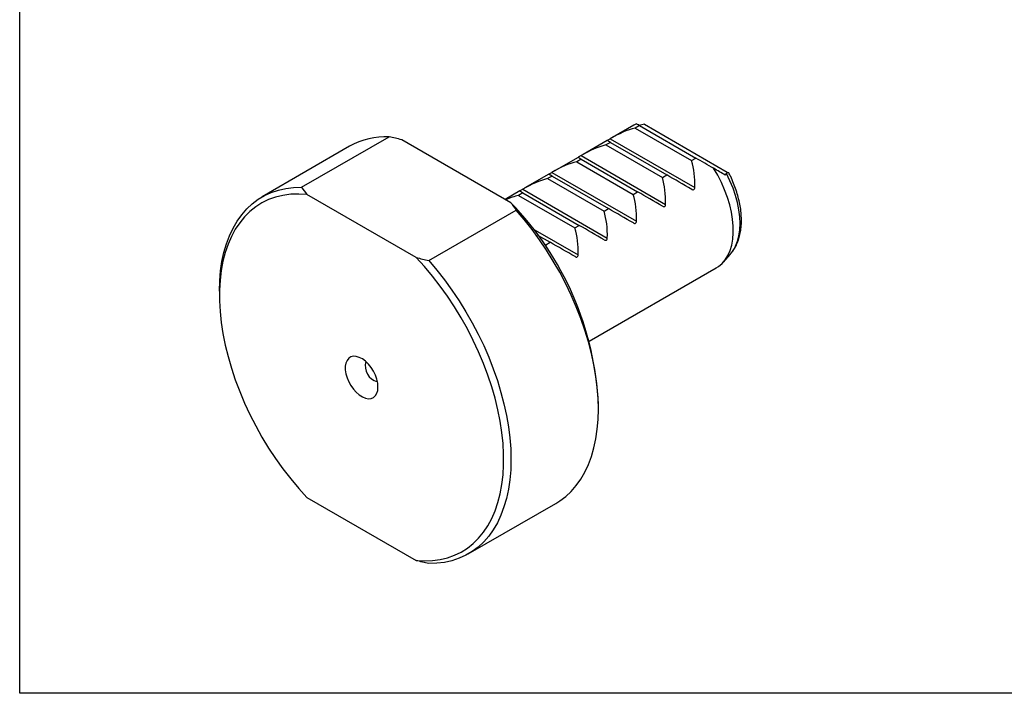
# Model space of a CAD drawing. Units: millimetres. Extents: x 5 to 292, y -203 to -7.
# Drawn here: x 5 to 148, y -203 to -105 of the extents above; entities that cross this region are included whole.
import ezdxf

# ---------------------------------------------------------------- set-up
doc = ezdxf.new("R2010")
doc.units = ezdxf.units.MM
doc.header["$MEASUREMENT"] = 0
doc.layers.add('Ebene 1', color=7, linetype='Continuous')

# ---------------------------------------------------------------- blocks, each defined once
blk = doc.blocks.new('block 173')
at = {"layer": 'Ebene 1', "color": 7, "lineweight": 25, "true_color": 0xffffff}
blk.add_lwpolyline([(70.07, -182.91), (82.84, -175.54)], dxfattribs=at)
blk = doc.blocks.new('block 174')
at = {"layer": 'Ebene 1', "color": 7, "lineweight": 25, "true_color": 0xffffff}
blk.add_lwpolyline([(89.07, -161.76), (89.07, -161.15)], dxfattribs=at)
blk = doc.blocks.new('block 175')
at = {"layer": 'Ebene 1', "color": 7, "lineweight": 25, "true_color": 0xffffff}
blk.add_lwpolyline([(33.75, -144.57), (33.75, -145.18)], dxfattribs=at)
blk = doc.blocks.new('block 176')
at = {"layer": 'Ebene 1', "color": 7, "lineweight": 25, "true_color": 0xffffff}
blk.add_lwpolyline([(52.75, -123.42), (39.99, -130.79)], dxfattribs=at)
blk = doc.blocks.new('block 177')
at = {"layer": 'Ebene 1', "color": 7, "lineweight": 25, "true_color": 0xffffff}
blk.add_lwpolyline([(77.57, -129.94), (75.44, -131.17)], dxfattribs=at)
blk = doc.blocks.new('block 178')
at = {"layer": 'Ebene 1', "color": 7, "lineweight": 25, "true_color": 0xffffff}
blk.add_lwpolyline([(81.82, -127.49), (78.33, -129.5)], dxfattribs=at)
blk = doc.blocks.new('block 179')
at = {"layer": 'Ebene 1', "color": 7, "lineweight": 25, "true_color": 0xffffff}
blk.add_lwpolyline([(86.08, -125.03), (82.58, -127.05)], dxfattribs=at)
blk = doc.blocks.new('block 180')
at = {"layer": 'Ebene 1', "color": 7, "lineweight": 25, "true_color": 0xffffff}
blk.add_lwpolyline([(90.33, -122.57), (86.84, -124.59)], dxfattribs=at)
blk = doc.blocks.new('block 181')
at = {"layer": 'Ebene 1', "color": 7, "lineweight": 25, "true_color": 0xffffff}
blk.add_lwpolyline([(94.22, -120.33), (91.09, -122.14)], dxfattribs=at)
blk = doc.blocks.new('block 182')
at = {"layer": 'Ebene 1', "color": 7, "lineweight": 25, "true_color": 0xffffff}
blk.add_lwpolyline([(87.72, -151.87), (106.26, -141.17)], dxfattribs=at)
blk = doc.blocks.new('block 183')
at = {"layer": 'Ebene 1', "color": 7, "lineweight": 25, "true_color": 0xffffff}
blk.add_lwpolyline([(107.29, -140.33), (108.33, -139.15)], dxfattribs=at)
blk = doc.blocks.new('block 184')
at = {"layer": 'Ebene 1', "color": 7, "lineweight": 25, "true_color": 0xffffff}
blk.add_open_spline([(108.35, -139.11), (108.48, -138.96), (108.61, -138.81), (108.72, -138.64), (108.87, -138.44), (108.99, -138.23), (109.11, -138), (109.23, -137.77), (109.33, -137.54), (109.42, -137.29), (109.52, -137.04), (109.6, -136.78), (109.67, -136.51), (109.74, -136.24), (109.79, -135.96), (109.83, -135.67), (109.87, -135.37), (109.9, -135.08), (109.92, -134.77), (109.93, -134.46), (109.93, -134.15), (109.92, -133.83), (109.91, -133.51), (109.89, -133.19), (109.85, -132.86), (109.81, -132.53), (109.76, -132.2), (109.69, -131.86), (109.63, -131.53), (109.55, -131.19), (109.46, -130.85), (109.38, -130.52), (109.27, -130.18), (109.16, -129.84), (109.05, -129.5), (108.93, -129.17), (108.79, -128.83), (108.66, -128.5), (108.51, -128.17), (108.36, -127.84), (108.27, -127.66), (108.17, -127.48), (108.08, -127.3)], degree=3, knots=[0, 0, 0, 0, 1, 1, 1, 2, 2, 2, 3, 3, 3, 4, 4, 4, 5, 5, 5, 6, 6, 6, 7, 7, 7, 8, 8, 8, 9, 9, 9, 10, 10, 10, 11, 11, 11, 12, 12, 12, 13, 13, 13, 14, 14, 14, 14], dxfattribs=at)
blk = doc.blocks.new('block 185')
at = {"layer": 'Ebene 1', "color": 7, "lineweight": 25, "true_color": 0xffffff}
blk.add_lwpolyline([(62.47, -183.87), (63.68, -183.94), (64.84, -183.89), (65.96, -183.74), (67.03, -183.48), (68.06, -183.11), (69.03, -182.64), (69.94, -182.06), (70.79, -181.39), (71.57, -180.62), (72.28, -179.75), (72.93, -178.79), (73.49, -177.74), (73.99, -176.61), (74.4, -175.4), (74.73, -174.12), (74.98, -172.77), (75.15, -171.36), (75.23, -169.89), (75.23, -168.36), (75.15, -166.8), (74.98, -165.19), (74.73, -163.55), (74.4, -161.89), (73.99, -160.2), (73.49, -158.51), (72.93, -156.8), (72.28, -155.1), (71.57, -153.41), (70.79, -151.74), (69.94, -150.08), (69.03, -148.45), (68.06, -146.86), (67.03, -145.31), (65.96, -143.81), (64.84, -142.36), (63.68, -140.97), (62.47, -139.65)], dxfattribs=at)
blk = doc.blocks.new('block 186')
at = {"layer": 'Ebene 1', "color": 7, "lineweight": 25, "true_color": 0xffffff}
blk.add_open_spline([(62.47, -139.65), (63.08, -139.81), (63.69, -139.95), (64.3, -140.09)], degree=3, dxfattribs=at)
blk = doc.blocks.new('block 187')
at = {"layer": 'Ebene 1', "color": 7, "lineweight": 25, "true_color": 0xffffff}
blk.add_lwpolyline([(64.3, -140.09), (65.47, -141.48), (66.61, -142.92), (67.69, -144.42), (68.73, -145.97), (69.72, -147.56), (70.65, -149.18), (71.51, -150.84), (72.32, -152.51), (73.06, -154.21), (73.72, -155.91), (74.32, -157.62), (74.84, -159.33), (75.28, -161.02), (75.65, -162.7), (75.93, -164.36), (76.14, -165.99), (76.26, -167.58), (76.3, -169.13), (76.26, -170.64), (76.14, -172.09), (75.93, -173.48), (75.65, -174.8), (75.28, -176.06), (74.84, -177.25), (74.32, -178.35), (73.72, -179.37), (73.06, -180.3), (72.32, -181.15), (71.51, -181.9), (70.65, -182.55), (69.72, -183.1), (68.73, -183.55), (67.69, -183.9), (66.61, -184.15), (65.47, -184.28), (64.3, -184.31)], dxfattribs=at)
blk = doc.blocks.new('block 188')
at = {"layer": 'Ebene 1', "color": 7, "lineweight": 25, "true_color": 0xffffff}
blk.add_open_spline([(64.3, -184.31), (63.69, -184.18), (63.08, -184.03), (62.47, -183.87)], degree=3, dxfattribs=at)
blk = doc.blocks.new('block 189')
at = {"layer": 'Ebene 1', "color": 7, "lineweight": 25, "true_color": 0xffffff}
blk.add_lwpolyline([(64.3, -140.09), (77.07, -132.72)], dxfattribs=at)
blk = doc.blocks.new('block 190')
at = {"layer": 'Ebene 1', "color": 7, "lineweight": 25, "true_color": 0xffffff}
blk.add_lwpolyline([(82.84, -175.54), (83.41, -175.18), (84.28, -174.53), (85.08, -173.78), (85.82, -172.94), (86.49, -172), (87.08, -170.98), (87.6, -169.88), (88.05, -168.69), (88.41, -167.44), (88.7, -166.11), (88.9, -164.72), (89.03, -163.27), (89.07, -161.76), (89.03, -160.21), (88.9, -158.62), (88.7, -156.99), (88.41, -155.33), (88.05, -153.65), (87.6, -151.96), (87.08, -150.25), (86.49, -148.54), (85.82, -146.84), (85.08, -145.15), (84.28, -143.47), (83.41, -141.81), (82.48, -140.19), (81.5, -138.6), (80.46, -137.05), (79.37, -135.55), (78.24, -134.11), (77.07, -132.72)], dxfattribs=at)
blk = doc.blocks.new('block 191')
at = {"layer": 'Ebene 1', "color": 7, "lineweight": 25, "true_color": 0xffffff}
blk.add_lwpolyline([(56.89, -158.54), (56.85, -157.99), (56.72, -157.41), (56.51, -156.83), (56.23, -156.25), (55.89, -155.71), (55.49, -155.22), (55.06, -154.8), (54.61, -154.46), (54.16, -154.22), (53.71, -154.09), (53.3, -154.07), (52.93, -154.16), (52.62, -154.36), (52.37, -154.66), (52.2, -155.05), (52.11, -155.52), (52.11, -156.04), (52.2, -156.61), (52.37, -157.2), (52.62, -157.78), (52.93, -158.34), (53.3, -158.86), (53.71, -159.32), (54.16, -159.7), (54.61, -159.98), (55.06, -160.17), (55.49, -160.25), (55.89, -160.21), (56.23, -160.06), (56.51, -159.81), (56.72, -159.47), (56.85, -159.04), (56.89, -158.54)], dxfattribs=at)
blk = doc.blocks.new('block 192')
at = {"layer": 'Ebene 1', "color": 7, "lineweight": 25, "true_color": 0xffffff}
blk.add_lwpolyline([(46.52, -174.66), (62.47, -183.87)], dxfattribs=at)
blk = doc.blocks.new('block 193')
at = {"layer": 'Ebene 1', "color": 7, "lineweight": 25, "true_color": 0xffffff}
blk.add_lwpolyline([(46.52, -130.44), (45.32, -130.38), (44.16, -130.42), (43.03, -130.58), (41.96, -130.84), (40.93, -131.2), (39.96, -131.68), (39.05, -132.25), (38.21, -132.93), (37.42, -133.7), (36.71, -134.57), (36.07, -135.53), (35.5, -136.57), (35.01, -137.7), (34.6, -138.91), (34.26, -140.19), (34.01, -141.54), (33.85, -142.96), (33.76, -144.43), (33.76, -145.95), (33.85, -147.52), (34.01, -149.12), (34.26, -150.76), (34.6, -152.43), (35.01, -154.11), (35.5, -155.81), (36.07, -157.51), (36.71, -159.21), (37.42, -160.9), (38.21, -162.58), (39.05, -164.23), (39.96, -165.86), (40.93, -167.45), (41.96, -169), (43.03, -170.5), (44.16, -171.95), (45.32, -173.34), (46.52, -174.66)], dxfattribs=at)
blk = doc.blocks.new('block 194')
at = {"layer": 'Ebene 1', "color": 7, "lineweight": 25, "true_color": 0xffffff}
blk.add_lwpolyline([(62.47, -139.65), (46.52, -130.44)], dxfattribs=at)
blk = doc.blocks.new('block 195')
at = {"layer": 'Ebene 1', "color": 7, "lineweight": 25, "true_color": 0xffffff}
blk.add_open_spline([(77.07, -132.72), (76.83, -132.37), (76.57, -132.02), (76.3, -131.67)], degree=3, dxfattribs=at)
blk = doc.blocks.new('block 196')
at = {"layer": 'Ebene 1', "color": 7, "lineweight": 25, "true_color": 0xffffff}
blk.add_open_spline([(45.75, -129.39), (46, -129.74), (46.25, -130.09), (46.52, -130.44)], degree=3, dxfattribs=at)
blk = doc.blocks.new('block 197')
at = {"layer": 'Ebene 1', "color": 7, "lineweight": 25, "true_color": 0xffffff}
blk.add_lwpolyline([(45.75, -129.39), (58.52, -122.02)], dxfattribs=at)
blk = doc.blocks.new('block 198')
at = {"layer": 'Ebene 1', "color": 7, "lineweight": 25, "true_color": 0xffffff}
blk.add_open_spline([(60.35, -122.46), (59.74, -122.3), (59.13, -122.16), (58.52, -122.02)], degree=3, dxfattribs=at)
blk = doc.blocks.new('block 199')
at = {"layer": 'Ebene 1', "color": 7, "lineweight": 25, "true_color": 0xffffff}
blk.add_lwpolyline([(76.3, -131.67), (60.35, -122.46)], dxfattribs=at)
blk = doc.blocks.new('block 200')
at = {"layer": 'Ebene 1', "color": 7, "lineweight": 25, "true_color": 0xffffff}
blk.add_open_spline([(89.07, -161.15), (88.55, -150.09), (84.01, -139.61), (76.3, -131.67)], degree=3, dxfattribs=at)
blk = doc.blocks.new('block 201')
at = {"layer": 'Ebene 1', "color": 7, "lineweight": 25, "true_color": 0xffffff}
blk.add_lwpolyline([(33.75, -144.57), (33.79, -143.06), (33.92, -141.61), (34.12, -140.22), (34.41, -138.9), (34.77, -137.64), (35.22, -136.46), (35.74, -135.35), (36.33, -134.33), (37, -133.4), (37.74, -132.55), (38.54, -131.8), (39.41, -131.15), (40.34, -130.6), (41.32, -130.15), (42.36, -129.8), (43.45, -129.56), (44.58, -129.42), (45.75, -129.39)], dxfattribs=at)
blk = doc.blocks.new('block 202')
at = {"layer": 'Ebene 1', "color": 7, "lineweight": 25, "true_color": 0xffffff}
blk.add_open_spline([(58.52, -122.02), (56.5, -121.95), (54.51, -122.43), (52.75, -123.42)], degree=3, dxfattribs=at)
blk = doc.blocks.new('block 203')
at = {"layer": 'Ebene 1', "color": 7, "lineweight": 25, "true_color": 0xffffff}
blk.add_open_spline([(55.1, -154.83), (54.77, -156.12), (55.53, -157.44), (56.81, -157.8)], degree=3, dxfattribs=at)
blk = doc.blocks.new('block 204')
at = {"layer": 'Ebene 1', "color": 7, "lineweight": 25, "true_color": 0xffffff}
blk.add_lwpolyline([(95.05, -120.39), (94.42, -120.76)], dxfattribs=at)
blk = doc.blocks.new('block 205')
at = {"layer": 'Ebene 1', "color": 7, "lineweight": 25, "true_color": 0xffffff}
blk.add_open_spline([(94.42, -120.76), (93.24, -121.05), (92.01, -121.57), (90.79, -122.32)], degree=3, dxfattribs=at)
blk = doc.blocks.new('block 206')
at = {"layer": 'Ebene 1', "color": 7, "lineweight": 25, "true_color": 0xffffff}
blk.add_open_spline([(90.79, -122.32), (90.73, -122.35), (90.68, -122.38), (90.63, -122.41), (90.57, -122.45), (90.52, -122.48), (90.47, -122.5), (90.43, -122.53), (90.39, -122.55), (90.37, -122.56), (90.35, -122.57), (90.34, -122.58), (90.33, -122.58)], degree=3, knots=[0, 0, 0, 0, 1, 1, 1, 2, 2, 2, 3, 3, 3, 4, 4, 4, 4], dxfattribs=at)
blk = doc.blocks.new('block 207')
at = {"layer": 'Ebene 1', "color": 7, "lineweight": 25, "true_color": 0xffffff}
blk.add_open_spline([(90.8, -122.84), (90.49, -122.67), (90.33, -122.57), (90.33, -122.57)], degree=3, dxfattribs=at)
blk = doc.blocks.new('block 208')
at = {"layer": 'Ebene 1', "color": 7, "lineweight": 25, "true_color": 0xffffff}
blk.add_lwpolyline([(90.8, -122.84), (90.16, -123.21)], dxfattribs=at)
blk = doc.blocks.new('block 209')
at = {"layer": 'Ebene 1', "color": 7, "lineweight": 25, "true_color": 0xffffff}
blk.add_open_spline([(90.16, -123.21), (88.98, -123.5), (87.76, -124.03), (86.53, -124.77)], degree=3, dxfattribs=at)
blk = doc.blocks.new('block 210')
at = {"layer": 'Ebene 1', "color": 7, "lineweight": 25, "true_color": 0xffffff}
blk.add_open_spline([(86.53, -124.77), (86.48, -124.8), (86.42, -124.84), (86.37, -124.87), (86.32, -124.9), (86.26, -124.93), (86.22, -124.96), (86.17, -124.99), (86.14, -125.01), (86.11, -125.02), (86.09, -125.03), (86.08, -125.03), (86.08, -125.03)], degree=3, knots=[0, 0, 0, 0, 1, 1, 1, 2, 2, 2, 3, 3, 3, 4, 4, 4, 4], dxfattribs=at)
blk = doc.blocks.new('block 211')
at = {"layer": 'Ebene 1', "color": 7, "lineweight": 25, "true_color": 0xffffff}
blk.add_open_spline([(86.54, -125.3), (86.23, -125.12), (86.08, -125.03), (86.08, -125.03)], degree=3, dxfattribs=at)
blk = doc.blocks.new('block 212')
at = {"layer": 'Ebene 1', "color": 7, "lineweight": 25, "true_color": 0xffffff}
blk.add_lwpolyline([(86.54, -125.3), (85.91, -125.67)], dxfattribs=at)
blk = doc.blocks.new('block 213')
at = {"layer": 'Ebene 1', "color": 7, "lineweight": 25, "true_color": 0xffffff}
blk.add_open_spline([(85.91, -125.67), (84.73, -125.96), (83.5, -126.48), (82.28, -127.23)], degree=3, dxfattribs=at)
blk = doc.blocks.new('block 214')
at = {"layer": 'Ebene 1', "color": 7, "lineweight": 25, "true_color": 0xffffff}
blk.add_open_spline([(82.28, -127.23), (82.22, -127.26), (82.17, -127.29), (82.12, -127.33), (82.06, -127.36), (82.01, -127.39), (81.96, -127.42), (81.92, -127.44), (81.88, -127.46), (81.86, -127.47), (81.84, -127.49), (81.83, -127.49), (81.82, -127.49)], degree=3, knots=[0, 0, 0, 0, 1, 1, 1, 2, 2, 2, 3, 3, 3, 4, 4, 4, 4], dxfattribs=at)
blk = doc.blocks.new('block 215')
at = {"layer": 'Ebene 1', "color": 7, "lineweight": 25, "true_color": 0xffffff}
blk.add_open_spline([(82.29, -127.76), (81.98, -127.58), (81.82, -127.49), (81.82, -127.49)], degree=3, dxfattribs=at)
blk = doc.blocks.new('block 216')
at = {"layer": 'Ebene 1', "color": 7, "lineweight": 25, "true_color": 0xffffff}
blk.add_lwpolyline([(82.29, -127.76), (81.65, -128.13)], dxfattribs=at)
blk = doc.blocks.new('block 217')
at = {"layer": 'Ebene 1', "color": 7, "lineweight": 25, "true_color": 0xffffff}
blk.add_open_spline([(81.65, -128.13), (80.47, -128.42), (79.25, -128.94), (78.02, -129.69)], degree=3, dxfattribs=at)
blk = doc.blocks.new('block 218')
at = {"layer": 'Ebene 1', "color": 7, "lineweight": 25, "true_color": 0xffffff}
blk.add_open_spline([(78.02, -129.69), (77.97, -129.72), (77.91, -129.75), (77.86, -129.78), (77.81, -129.81), (77.75, -129.85), (77.71, -129.87), (77.66, -129.9), (77.63, -129.92), (77.6, -129.93), (77.58, -129.94), (77.57, -129.95), (77.57, -129.95)], degree=3, knots=[0, 0, 0, 0, 1, 1, 1, 2, 2, 2, 3, 3, 3, 4, 4, 4, 4], dxfattribs=at)
blk = doc.blocks.new('block 219')
at = {"layer": 'Ebene 1', "color": 7, "lineweight": 25, "true_color": 0xffffff}
blk.add_open_spline([(78.03, -130.21), (77.72, -130.03), (77.57, -129.94), (77.57, -129.94)], degree=3, dxfattribs=at)
blk = doc.blocks.new('block 220')
at = {"layer": 'Ebene 1', "color": 7, "lineweight": 25, "true_color": 0xffffff}
blk.add_lwpolyline([(78.03, -130.21), (77.4, -130.58)], dxfattribs=at)
blk = doc.blocks.new('block 221')
at = {"layer": 'Ebene 1', "color": 7, "lineweight": 25, "true_color": 0xffffff}
blk.add_open_spline([(77.4, -130.58), (76.78, -130.73), (76.16, -130.95), (75.53, -131.22)], degree=3, dxfattribs=at)
blk = doc.blocks.new('block 222')
at = {"layer": 'Ebene 1', "color": 7, "lineweight": 25, "true_color": 0xffffff}
blk.add_open_spline([(81.51, -138.3), (81.47, -138.13), (81.43, -137.96), (81.38, -137.8)], degree=3, dxfattribs=at)
blk = doc.blocks.new('block 223')
at = {"layer": 'Ebene 1', "color": 7, "lineweight": 25, "true_color": 0xffffff}
blk.add_lwpolyline([(81.38, -137.8), (82.02, -137.43)], dxfattribs=at)
blk = doc.blocks.new('block 224')
at = {"layer": 'Ebene 1', "color": 7, "lineweight": 25, "true_color": 0xffffff}
blk.add_open_spline([(85.65, -139.52), (84.42, -138.81), (83.2, -138.11), (82.02, -137.43)], degree=3, dxfattribs=at)
blk = doc.blocks.new('block 225')
at = {"layer": 'Ebene 1', "color": 7, "lineweight": 25, "true_color": 0xffffff}
blk.add_open_spline([(85.65, -139.52), (85.7, -139.55), (85.76, -139.57), (85.81, -139.58), (85.86, -139.59), (85.92, -139.58), (85.96, -139.55), (86.01, -139.53), (86.04, -139.48), (86.07, -139.43), (86.09, -139.38), (86.1, -139.32), (86.1, -139.26)], degree=3, knots=[0, 0, 0, 0, 1, 1, 1, 2, 2, 2, 3, 3, 3, 4, 4, 4, 4], dxfattribs=at)
blk = doc.blocks.new('block 226')
at = {"layer": 'Ebene 1', "color": 7, "lineweight": 25, "true_color": 0xffffff}
blk.add_open_spline([(86.1, -139.26), (86.13, -137.83), (85.98, -136.5), (85.64, -135.34)], degree=3, dxfattribs=at)
blk = doc.blocks.new('block 227')
at = {"layer": 'Ebene 1', "color": 7, "lineweight": 25, "true_color": 0xffffff}
blk.add_lwpolyline([(85.64, -135.34), (86.27, -134.97)], dxfattribs=at)
blk = doc.blocks.new('block 228')
at = {"layer": 'Ebene 1', "color": 7, "lineweight": 25, "true_color": 0xffffff}
blk.add_open_spline([(89.9, -137.07), (88.68, -136.36), (87.45, -135.65), (86.27, -134.97)], degree=3, dxfattribs=at)
blk = doc.blocks.new('block 229')
at = {"layer": 'Ebene 1', "color": 7, "lineweight": 25, "true_color": 0xffffff}
blk.add_open_spline([(89.9, -137.07), (89.96, -137.1), (90.01, -137.12), (90.06, -137.12), (90.12, -137.13), (90.17, -137.12), (90.22, -137.1), (90.26, -137.07), (90.3, -137.03), (90.32, -136.98), (90.34, -136.93), (90.35, -136.87), (90.36, -136.81)], degree=3, knots=[0, 0, 0, 0, 1, 1, 1, 2, 2, 2, 3, 3, 3, 4, 4, 4, 4], dxfattribs=at)
blk = doc.blocks.new('block 230')
at = {"layer": 'Ebene 1', "color": 7, "lineweight": 25, "true_color": 0xffffff}
blk.add_open_spline([(90.36, -136.81), (90.39, -135.37), (90.23, -134.05), (89.89, -132.88)], degree=3, dxfattribs=at)
blk = doc.blocks.new('block 231')
at = {"layer": 'Ebene 1', "color": 7, "lineweight": 25, "true_color": 0xffffff}
blk.add_lwpolyline([(89.89, -132.88), (90.53, -132.51)], dxfattribs=at)
blk = doc.blocks.new('block 232')
at = {"layer": 'Ebene 1', "color": 7, "lineweight": 25, "true_color": 0xffffff}
blk.add_open_spline([(94.16, -134.61), (92.93, -133.9), (91.71, -133.2), (90.53, -132.51)], degree=3, dxfattribs=at)
blk = doc.blocks.new('block 233')
at = {"layer": 'Ebene 1', "color": 7, "lineweight": 25, "true_color": 0xffffff}
blk.add_open_spline([(94.16, -134.61), (94.21, -134.64), (94.27, -134.66), (94.32, -134.67), (94.37, -134.67), (94.43, -134.66), (94.47, -134.64), (94.52, -134.61), (94.55, -134.57), (94.58, -134.52), (94.6, -134.47), (94.61, -134.41), (94.61, -134.35)], degree=3, knots=[0, 0, 0, 0, 1, 1, 1, 2, 2, 2, 3, 3, 3, 4, 4, 4, 4], dxfattribs=at)
blk = doc.blocks.new('block 234')
at = {"layer": 'Ebene 1', "color": 7, "lineweight": 25, "true_color": 0xffffff}
blk.add_open_spline([(94.61, -134.35), (94.64, -132.92), (94.49, -131.59), (94.15, -130.43)], degree=3, dxfattribs=at)
blk = doc.blocks.new('block 235')
at = {"layer": 'Ebene 1', "color": 7, "lineweight": 25, "true_color": 0xffffff}
blk.add_lwpolyline([(94.15, -130.43), (94.78, -130.06)], dxfattribs=at)
blk = doc.blocks.new('block 236')
at = {"layer": 'Ebene 1', "color": 7, "lineweight": 25, "true_color": 0xffffff}
blk.add_open_spline([(98.41, -132.15), (97.19, -131.45), (95.96, -130.74), (94.78, -130.06)], degree=3, dxfattribs=at)
blk = doc.blocks.new('block 237')
at = {"layer": 'Ebene 1', "color": 7, "lineweight": 25, "true_color": 0xffffff}
blk.add_open_spline([(98.41, -132.15), (98.47, -132.18), (98.52, -132.2), (98.57, -132.21), (98.63, -132.22), (98.68, -132.21), (98.73, -132.18), (98.77, -132.16), (98.81, -132.11), (98.83, -132.06), (98.85, -132.01), (98.86, -131.95), (98.87, -131.89)], degree=3, knots=[0, 0, 0, 0, 1, 1, 1, 2, 2, 2, 3, 3, 3, 4, 4, 4, 4], dxfattribs=at)
blk = doc.blocks.new('block 238')
at = {"layer": 'Ebene 1', "color": 7, "lineweight": 25, "true_color": 0xffffff}
blk.add_open_spline([(98.87, -131.89), (98.9, -130.46), (98.74, -129.14), (98.4, -127.97)], degree=3, dxfattribs=at)
blk = doc.blocks.new('block 239')
at = {"layer": 'Ebene 1', "color": 7, "lineweight": 25, "true_color": 0xffffff}
blk.add_lwpolyline([(98.4, -127.97), (99.04, -127.6)], dxfattribs=at)
blk = doc.blocks.new('block 240')
at = {"layer": 'Ebene 1', "color": 7, "lineweight": 25, "true_color": 0xffffff}
blk.add_open_spline([(102.67, -129.7), (101.44, -128.99), (100.22, -128.28), (99.04, -127.6)], degree=3, dxfattribs=at)
blk = doc.blocks.new('block 241')
at = {"layer": 'Ebene 1', "color": 7, "lineweight": 25, "true_color": 0xffffff}
blk.add_open_spline([(102.67, -129.7), (102.72, -129.73), (102.78, -129.75), (102.83, -129.75), (102.88, -129.76), (102.94, -129.75), (102.98, -129.73), (103.03, -129.7), (103.06, -129.66), (103.09, -129.61), (103.11, -129.56), (103.12, -129.5), (103.12, -129.44)], degree=3, knots=[0, 0, 0, 0, 1, 1, 1, 2, 2, 2, 3, 3, 3, 4, 4, 4, 4], dxfattribs=at)
blk = doc.blocks.new('block 242')
at = {"layer": 'Ebene 1', "color": 7, "lineweight": 25, "true_color": 0xffffff}
blk.add_open_spline([(103.12, -129.44), (103.15, -128), (103, -126.68), (102.66, -125.51)], degree=3, dxfattribs=at)
blk = doc.blocks.new('block 243')
at = {"layer": 'Ebene 1', "color": 7, "lineweight": 25, "true_color": 0xffffff}
blk.add_lwpolyline([(102.66, -125.51), (103.29, -125.15)], dxfattribs=at)
blk = doc.blocks.new('block 244')
at = {"layer": 'Ebene 1', "color": 7, "lineweight": 25, "true_color": 0xffffff}
blk.add_open_spline([(105.87, -126.63), (105, -126.13), (104.13, -125.63), (103.29, -125.15)], degree=3, dxfattribs=at)
blk = doc.blocks.new('block 245')
at = {"layer": 'Ebene 1', "color": 7, "lineweight": 25, "true_color": 0xffffff}
blk.add_lwpolyline([(94.61, -120.13), (94.22, -120.33)], dxfattribs=at)
blk = doc.blocks.new('block 246')
at = {"layer": 'Ebene 1', "color": 7, "lineweight": 25, "true_color": 0xffffff}
blk.add_lwpolyline([(106.26, -141.17), (106.57, -140.97), (107.1, -140.52), (107.56, -139.98), (107.95, -139.35), (108.27, -138.63), (108.51, -137.84), (108.67, -136.98), (108.74, -136.06), (108.73, -135.08), (108.64, -134.07), (108.47, -133.02), (108.22, -131.95), (107.89, -130.87), (107.48, -129.78), (107.01, -128.71), (106.47, -127.65), (105.87, -126.63)], dxfattribs=at)
blk = doc.blocks.new('block 247')
at = {"layer": 'Ebene 1', "color": 7, "lineweight": 25, "true_color": 0xffffff}
blk.add_open_spline([(95.05, -120.39), (94.81, -120.25), (94.66, -120.16), (94.61, -120.13)], degree=3, dxfattribs=at)
blk = doc.blocks.new('block 248')
at = {"layer": 'Ebene 1', "color": 7, "lineweight": 25, "true_color": 0xffffff}
blk.add_lwpolyline([(81.05, -137.61), (81.38, -137.8)], dxfattribs=at)
blk = doc.blocks.new('block 249')
at = {"layer": 'Ebene 1', "color": 7, "lineweight": 25, "true_color": 0xffffff}
blk.add_lwpolyline([(80.19, -136.37), (82.02, -137.43)], dxfattribs=at)
blk = doc.blocks.new('block 250')
at = {"layer": 'Ebene 1', "color": 7, "lineweight": 25, "true_color": 0xffffff}
blk.add_lwpolyline([(77.4, -130.58), (85.64, -135.34)], dxfattribs=at)
blk = doc.blocks.new('block 251')
at = {"layer": 'Ebene 1', "color": 7, "lineweight": 25, "true_color": 0xffffff}
blk.add_lwpolyline([(78.03, -130.21), (86.27, -134.97)], dxfattribs=at)
blk = doc.blocks.new('block 252')
at = {"layer": 'Ebene 1', "color": 7, "lineweight": 25, "true_color": 0xffffff}
blk.add_lwpolyline([(81.65, -128.13), (89.89, -132.88)], dxfattribs=at)
blk = doc.blocks.new('block 253')
at = {"layer": 'Ebene 1', "color": 7, "lineweight": 25, "true_color": 0xffffff}
blk.add_lwpolyline([(78.02, -129.69), (90.36, -136.81)], dxfattribs=at)
blk = doc.blocks.new('block 254')
at = {"layer": 'Ebene 1', "color": 7, "lineweight": 25, "true_color": 0xffffff}
blk.add_lwpolyline([(82.29, -127.76), (90.53, -132.51)], dxfattribs=at)
blk = doc.blocks.new('block 255')
at = {"layer": 'Ebene 1', "color": 7, "lineweight": 25, "true_color": 0xffffff}
blk.add_lwpolyline([(85.91, -125.67), (94.15, -130.43)], dxfattribs=at)
blk = doc.blocks.new('block 256')
at = {"layer": 'Ebene 1', "color": 7, "lineweight": 25, "true_color": 0xffffff}
blk.add_lwpolyline([(82.28, -127.23), (94.61, -134.35)], dxfattribs=at)
blk = doc.blocks.new('block 257')
at = {"layer": 'Ebene 1', "color": 7, "lineweight": 25, "true_color": 0xffffff}
blk.add_lwpolyline([(86.54, -125.3), (94.78, -130.06)], dxfattribs=at)
blk = doc.blocks.new('block 258')
at = {"layer": 'Ebene 1', "color": 7, "lineweight": 25, "true_color": 0xffffff}
blk.add_lwpolyline([(90.16, -123.21), (98.4, -127.97)], dxfattribs=at)
blk = doc.blocks.new('block 259')
at = {"layer": 'Ebene 1', "color": 7, "lineweight": 25, "true_color": 0xffffff}
blk.add_lwpolyline([(86.53, -124.77), (98.87, -131.89)], dxfattribs=at)
blk = doc.blocks.new('block 260')
at = {"layer": 'Ebene 1', "color": 7, "lineweight": 25, "true_color": 0xffffff}
blk.add_lwpolyline([(90.8, -122.84), (99.04, -127.6)], dxfattribs=at)
blk = doc.blocks.new('block 261')
at = {"layer": 'Ebene 1', "color": 7, "lineweight": 25, "true_color": 0xffffff}
blk.add_lwpolyline([(94.42, -120.76), (102.66, -125.51)], dxfattribs=at)
blk = doc.blocks.new('block 262')
at = {"layer": 'Ebene 1', "color": 7, "lineweight": 25, "true_color": 0xffffff}
blk.add_lwpolyline([(90.79, -122.32), (103.12, -129.44)], dxfattribs=at)
blk = doc.blocks.new('block 263')
at = {"layer": 'Ebene 1', "color": 7, "lineweight": 25, "true_color": 0xffffff}
blk.add_open_spline([(107.58, -127.62), (107.02, -127.29), (106.45, -126.96), (105.87, -126.63)], degree=3, dxfattribs=at)
blk = doc.blocks.new('block 264')
at = {"layer": 'Ebene 1', "color": 7, "lineweight": 25, "true_color": 0xffffff}
blk.add_open_spline([(107.58, -127.62), (107.64, -127.55), (107.69, -127.47), (107.75, -127.4)], degree=3, dxfattribs=at)
blk = doc.blocks.new('block 265')
at = {"layer": 'Ebene 1', "color": 7, "lineweight": 25, "true_color": 0xffffff}
blk.add_lwpolyline([(108.33, -139.15), (108.35, -139.12)], dxfattribs=at)
blk = doc.blocks.new('block 266')
at = {"layer": 'Ebene 1', "color": 7, "lineweight": 25, "true_color": 0xffffff}
blk.add_open_spline([(95.4, -120.27), (95.28, -120.3), (95.15, -120.34), (95.03, -120.37)], degree=3, dxfattribs=at)
blk = doc.blocks.new('block 267')
at = {"layer": 'Ebene 1', "color": 7, "lineweight": 25, "true_color": 0xffffff}
blk.add_lwpolyline([(95.05, -120.39), (103.29, -125.15)], dxfattribs=at)
blk = doc.blocks.new('block 268')
at = {"layer": 'Ebene 1', "color": 7, "lineweight": 25, "true_color": 0xffffff}
blk.add_open_spline([(107.87, -127.17), (107.92, -127.2), (107.98, -127.24), (108.02, -127.26), (108.07, -127.29), (108.1, -127.31), (108.09, -127.3), (108.09, -127.3), (108.09, -127.3), (108.08, -127.3)], degree=3, knots=[0, 0, 0, 0, 1, 1, 1, 2, 2, 2, 3, 3, 3, 3], dxfattribs=at)
blk = doc.blocks.new('block 269')
at = {"layer": 'Ebene 1', "color": 7, "lineweight": 25, "true_color": 0xffffff}
blk.add_open_spline([(95.8, -120.2), (95.66, -120.21), (95.53, -120.24), (95.4, -120.27)], degree=3, dxfattribs=at)
blk = doc.blocks.new('block 270')
at = {"layer": 'Ebene 1', "color": 7, "lineweight": 25, "true_color": 0xffffff}
blk.add_open_spline([(107.75, -127.4), (107.81, -127.33), (107.85, -127.25), (107.87, -127.17)], degree=3, dxfattribs=at)
blk = doc.blocks.new('block 271')
at = {"layer": 'Ebene 1', "color": 7, "lineweight": 25, "true_color": 0xffffff}
blk.add_lwpolyline([(95.8, -120.2), (107.87, -127.17)], dxfattribs=at)
blk = doc.blocks.new('block 272')
at = {"layer": 'Ebene 1', "color": 8, "lineweight": 25, "true_color": 0x7f8080}
blk.add_lwpolyline([(79.51, -135.46), (86.1, -139.26)], dxfattribs=at)
blk = doc.blocks.new('block 273')
at = {"layer": 'Ebene 1', "color": 8, "lineweight": 25, "true_color": 0x7f8080}
blk.add_lwpolyline([(108.35, -139.12), (108.71, -138.66), (109.07, -138.01), (109.36, -137.28), (109.56, -136.47), (109.69, -135.6), (109.73, -134.67), (109.69, -133.7), (109.56, -132.68), (109.35, -131.64), (109.06, -130.58), (108.7, -129.51), (108.26, -128.45), (107.75, -127.4)], dxfattribs=at)

msp = doc.modelspace()

# ---------------------------------------------------------------- linework, layer by layer
at = {"layer": 'Ebene 1', "color": 7, "lineweight": 25, "true_color": 0xffffff}
msp.add_lwpolyline([(4.61, -203.25), (4.61, -6.62), (291.98, -6.62), (291.98, -203.25), (4.61, -203.25)], dxfattribs=at)

# ---------------------------------------------------------------- block references
at = {"layer": 'Ebene 1'}
for name in ['block 181', 'block 245', 'block 204', 'block 247', 'block 266', 'block 267', 'block 269', 'block 271', 'block 197', 'block 202', 'block 198', 'block 205', 'block 261', 'block 176', 'block 199', 'block 209', 'block 180', 'block 208', 'block 258', 'block 206', 'block 207', 'block 262', 'block 260', 'block 210', 'block 259', 'block 213', 'block 179', 'block 212', 'block 255', 'block 211', 'block 257', 'block 243', 'block 242', 'block 244', 'block 178', 'block 216', 'block 214', 'block 215', 'block 256', 'block 254', 'block 239', 'block 240', 'block 246', 'block 263', 'block 264', 'block 270', 'block 273', 'block 268', 'block 184', 'block 217', 'block 252', 'block 238', 'block 201', 'block 193', 'block 196', 'block 194', 'block 177', 'block 221', 'block 220', 'block 250', 'block 218', 'block 219', 'block 253', 'block 251', 'block 235', 'block 234', 'block 236', 'block 241', 'block 195', 'block 200', 'block 237', 'block 189', 'block 190', 'block 231', 'block 230', 'block 232', 'block 227', 'block 228', 'block 233', 'block 272', 'block 249', 'block 226', 'block 248', 'block 223', 'block 222', 'block 224', 'block 229', 'block 225', 'block 183', 'block 265', 'block 185', 'block 186', 'block 187', 'block 182', 'block 175', 'block 191', 'block 203', 'block 174', 'block 192', 'block 173', 'block 188']:
    msp.add_blockref(name, (0, 0), dxfattribs=at)

doc.saveas('drawing.dxf')
